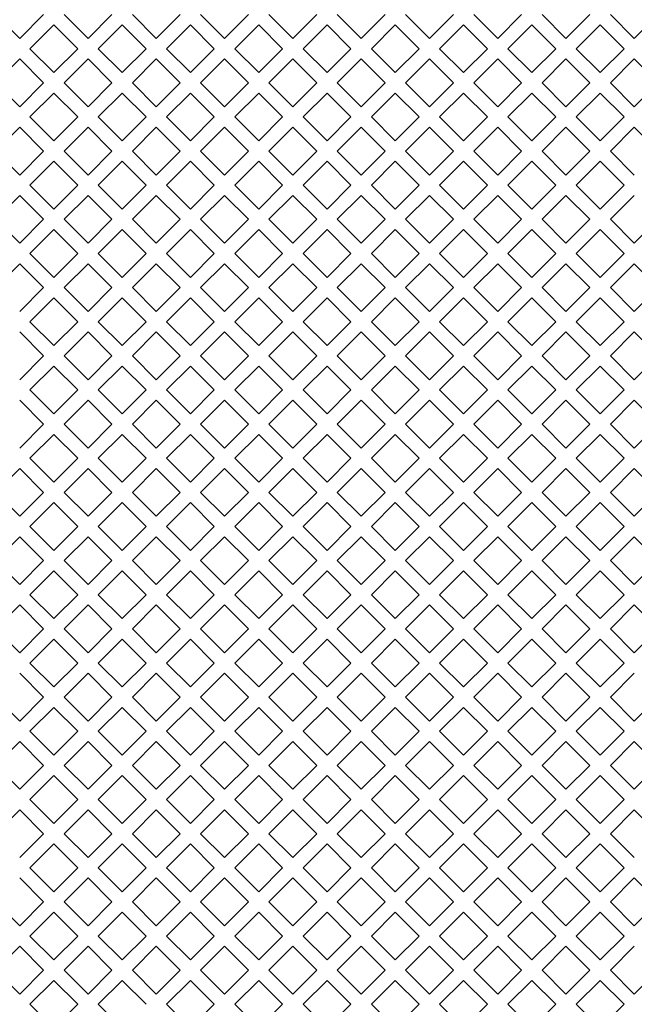
# Model space of a CAD drawing. Units: millimetres. Extents: x 0 to 376, y 0 to 226.
# Drawn here: x 315 to 323, y 187 to 200 of the extents above; entities that cross this region are included whole.
import ezdxf

# ---------------------------------------------------------------- set-up
doc = ezdxf.new("R2010")
doc.units = ezdxf.units.MM

msp = doc.modelspace()

# ---------------------------------------------------------------- linework, layer by layer
at = {"color": 7, "linetype": 'Continuous', "lineweight": 15}
for p, q in [((314.624, 200.195), (314.294, 200.525)), ((314.954, 200.525), (314.624, 200.195)), ((315.567, 200.195), (315.237, 200.525)), ((315.897, 200.525), (315.567, 200.195)), ((316.509, 200.195), (316.18, 200.525)), ((316.839, 200.525), (316.509, 200.195)), ((317.452, 200.195), (317.122, 200.525)), ((317.782, 200.525), (317.452, 200.195)), ((318.395, 200.195), (318.065, 200.525)), ((318.725, 200.525), (318.395, 200.195)), ((319.338, 200.195), (319.008, 200.525)), ((319.668, 200.525), (319.338, 200.195)), ((320.281, 200.195), (319.951, 200.525)), ((320.611, 200.525), (320.281, 200.195)), ((321.224, 200.195), (320.894, 200.525)), ((321.554, 200.525), (321.224, 200.195)), ((322.166, 200.195), (321.836, 200.525)), ((322.496, 200.525), (322.166, 200.195)), ((323.109, 200.195), (322.779, 200.525)), ((323.439, 200.525), (323.109, 200.195)), ((314.765, 200.054), (315.095, 200.384)), ((315.095, 200.384), (315.425, 200.054)), ((315.708, 200.054), (316.038, 200.384)), ((316.038, 200.384), (316.368, 200.054)), ((316.651, 200.054), (316.981, 200.384)), ((316.981, 200.384), (317.311, 200.054)), ((317.594, 200.054), (317.924, 200.384)), ((317.924, 200.384), (318.254, 200.054)), ((318.537, 200.054), (318.867, 200.384)), ((318.867, 200.384), (319.197, 200.054)), ((319.479, 200.054), (319.809, 200.384)), ((319.809, 200.384), (320.139, 200.054)), ((320.422, 200.054), (320.752, 200.384)), ((320.752, 200.384), (321.082, 200.054)), ((321.365, 200.054), (321.695, 200.384)), ((321.695, 200.384), (322.025, 200.054)), ((322.308, 200.054), (322.638, 200.384)), ((322.638, 200.384), (322.968, 200.054)), ((315.095, 199.724), (314.765, 200.054)), ((315.425, 200.054), (315.095, 199.724)), ((316.038, 199.724), (315.708, 200.054)), ((316.368, 200.054), (316.038, 199.724)), ((316.981, 199.724), (316.651, 200.054)), ((317.311, 200.054), (316.981, 199.724)), ((317.924, 199.724), (317.594, 200.054)), ((318.254, 200.054), (317.924, 199.724)), ((318.867, 199.724), (318.537, 200.054)), ((319.197, 200.054), (318.867, 199.724)), ((319.809, 199.724), (319.479, 200.054)), ((320.139, 200.054), (319.809, 199.724)), ((320.752, 199.724), (320.422, 200.054)), ((321.082, 200.054), (320.752, 199.724)), ((321.695, 199.724), (321.365, 200.054)), ((322.025, 200.054), (321.695, 199.724)), ((322.638, 199.724), (322.308, 200.054)), ((322.968, 200.054), (322.638, 199.724)), ((314.294, 199.582), (314.624, 199.912)), ((314.624, 199.912), (314.954, 199.582)), ((315.237, 199.582), (315.567, 199.912)), ((315.567, 199.912), (315.897, 199.582)), ((316.18, 199.582), (316.509, 199.912)), ((316.509, 199.912), (316.839, 199.582)), ((317.122, 199.582), (317.452, 199.912)), ((317.452, 199.912), (317.782, 199.582)), ((318.065, 199.582), (318.395, 199.912)), ((318.395, 199.912), (318.725, 199.582)), ((319.008, 199.582), (319.338, 199.912)), ((319.338, 199.912), (319.668, 199.582)), ((319.951, 199.582), (320.281, 199.912)), ((320.281, 199.912), (320.611, 199.582)), ((320.894, 199.582), (321.224, 199.912)), ((321.224, 199.912), (321.554, 199.582)), ((321.836, 199.582), (322.166, 199.912)), ((322.166, 199.912), (322.496, 199.582)), ((322.779, 199.582), (323.109, 199.912)), ((323.109, 199.912), (323.439, 199.582)), ((314.624, 199.252), (314.294, 199.582)), ((314.954, 199.582), (314.624, 199.252)), ((315.567, 199.252), (315.237, 199.582)), ((315.897, 199.582), (315.567, 199.252)), ((316.509, 199.252), (316.18, 199.582)), ((316.839, 199.582), (316.509, 199.252)), ((317.452, 199.252), (317.122, 199.582)), ((317.782, 199.582), (317.452, 199.252)), ((318.395, 199.252), (318.065, 199.582)), ((318.725, 199.582), (318.395, 199.252)), ((319.338, 199.252), (319.008, 199.582)), ((319.668, 199.582), (319.338, 199.252)), ((320.281, 199.252), (319.951, 199.582)), ((320.611, 199.582), (320.281, 199.252)), ((321.224, 199.252), (320.894, 199.582)), ((321.554, 199.582), (321.224, 199.252)), ((322.166, 199.252), (321.836, 199.582)), ((322.496, 199.582), (322.166, 199.252)), ((323.109, 199.252), (322.779, 199.582)), ((323.439, 199.582), (323.109, 199.252)), ((314.765, 199.111), (315.095, 199.441)), ((315.095, 199.441), (315.425, 199.111)), ((315.708, 199.111), (316.038, 199.441)), ((316.038, 199.441), (316.368, 199.111)), ((316.651, 199.111), (316.981, 199.441)), ((316.981, 199.441), (317.311, 199.111)), ((317.594, 199.111), (317.924, 199.441)), ((317.924, 199.441), (318.254, 199.111)), ((318.537, 199.111), (318.867, 199.441)), ((318.867, 199.441), (319.197, 199.111)), ((319.479, 199.111), (319.809, 199.441)), ((319.809, 199.441), (320.139, 199.111)), ((320.422, 199.111), (320.752, 199.441)), ((320.752, 199.441), (321.082, 199.111)), ((321.365, 199.111), (321.695, 199.441)), ((321.695, 199.441), (322.025, 199.111)), ((322.308, 199.111), (322.638, 199.441)), ((322.638, 199.441), (322.968, 199.111)), ((315.095, 198.781), (314.765, 199.111)), ((315.425, 199.111), (315.095, 198.781)), ((316.038, 198.781), (315.708, 199.111)), ((316.368, 199.111), (316.038, 198.781)), ((316.981, 198.781), (316.651, 199.111)), ((317.311, 199.111), (316.981, 198.781)), ((317.924, 198.781), (317.594, 199.111)), ((318.254, 199.111), (317.924, 198.781)), ((318.867, 198.781), (318.537, 199.111)), ((319.197, 199.111), (318.867, 198.781)), ((319.809, 198.781), (319.479, 199.111)), ((320.139, 199.111), (319.809, 198.781)), ((320.752, 198.781), (320.422, 199.111)), ((321.082, 199.111), (320.752, 198.781)), ((321.695, 198.781), (321.365, 199.111)), ((322.025, 199.111), (321.695, 198.781)), ((322.638, 198.781), (322.308, 199.111)), ((322.968, 199.111), (322.638, 198.781)), ((314.294, 198.639), (314.624, 198.969)), ((314.624, 198.969), (314.954, 198.639)), ((315.237, 198.639), (315.567, 198.969)), ((315.567, 198.969), (315.897, 198.639)), ((316.18, 198.639), (316.509, 198.969)), ((316.509, 198.969), (316.839, 198.639)), ((317.122, 198.639), (317.452, 198.969)), ((317.452, 198.969), (317.782, 198.639)), ((318.065, 198.639), (318.395, 198.969)), ((318.395, 198.969), (318.725, 198.639)), ((319.008, 198.639), (319.338, 198.969)), ((319.338, 198.969), (319.668, 198.639)), ((319.951, 198.639), (320.281, 198.969)), ((320.281, 198.969), (320.611, 198.639)), ((320.894, 198.639), (321.224, 198.969)), ((321.224, 198.969), (321.554, 198.639)), ((321.836, 198.639), (322.166, 198.969)), ((322.166, 198.969), (322.496, 198.639)), ((322.779, 198.639), (323.109, 198.969)), ((323.109, 198.969), (323.439, 198.639)), ((314.624, 198.309), (314.294, 198.639)), ((314.954, 198.639), (314.624, 198.309)), ((315.567, 198.309), (315.237, 198.639)), ((315.897, 198.639), (315.567, 198.309)), ((316.509, 198.309), (316.18, 198.639)), ((316.839, 198.639), (316.509, 198.309)), ((317.452, 198.309), (317.122, 198.639)), ((317.782, 198.639), (317.452, 198.309)), ((318.395, 198.309), (318.065, 198.639)), ((318.725, 198.639), (318.395, 198.309)), ((319.338, 198.309), (319.008, 198.639)), ((319.668, 198.639), (319.338, 198.309)), ((320.281, 198.309), (319.951, 198.639)), ((320.611, 198.639), (320.281, 198.309)), ((321.224, 198.309), (320.894, 198.639)), ((321.554, 198.639), (321.224, 198.309)), ((322.166, 198.309), (321.836, 198.639)), ((322.496, 198.639), (322.166, 198.309)), ((323.109, 198.309), (322.779, 198.639)), ((314.765, 198.168), (315.095, 198.498)), ((315.095, 198.498), (315.425, 198.168)), ((315.708, 198.168), (316.038, 198.498)), ((316.038, 198.498), (316.368, 198.168)), ((316.651, 198.168), (316.981, 198.498)), ((316.981, 198.498), (317.311, 198.168)), ((317.594, 198.168), (317.924, 198.498)), ((317.924, 198.498), (318.254, 198.168)), ((318.537, 198.168), (318.867, 198.498)), ((318.867, 198.498), (319.197, 198.168)), ((319.479, 198.168), (319.809, 198.498)), ((319.809, 198.498), (320.139, 198.168)), ((320.422, 198.168), (320.752, 198.498)), ((320.752, 198.498), (321.082, 198.168)), ((321.365, 198.168), (321.695, 198.498)), ((321.695, 198.498), (322.025, 198.168)), ((322.308, 198.168), (322.638, 198.498)), ((322.638, 198.498), (322.968, 198.168)), ((315.095, 197.838), (314.765, 198.168)), ((315.425, 198.168), (315.095, 197.838)), ((316.038, 197.838), (315.708, 198.168)), ((316.368, 198.168), (316.038, 197.838)), ((316.981, 197.838), (316.651, 198.168)), ((317.311, 198.168), (316.981, 197.838)), ((317.924, 197.838), (317.594, 198.168)), ((318.254, 198.168), (317.924, 197.838)), ((318.867, 197.838), (318.537, 198.168)), ((319.197, 198.168), (318.867, 197.838)), ((319.809, 197.838), (319.479, 198.168)), ((320.139, 198.168), (319.809, 197.838)), ((320.752, 197.838), (320.422, 198.168)), ((321.082, 198.168), (320.752, 197.838)), ((321.695, 197.838), (321.365, 198.168)), ((322.025, 198.168), (321.695, 197.838)), ((322.638, 197.838), (322.308, 198.168)), ((322.968, 198.168), (322.638, 197.838)), ((314.294, 197.697), (314.624, 198.027)), ((314.624, 198.027), (314.954, 197.697)), ((315.237, 197.697), (315.567, 198.027)), ((315.567, 198.027), (315.897, 197.697)), ((316.18, 197.697), (316.509, 198.027)), ((316.509, 198.027), (316.839, 197.697)), ((317.122, 197.697), (317.452, 198.027)), ((317.452, 198.027), (317.782, 197.697)), ((318.065, 197.697), (318.395, 198.027)), ((318.395, 198.027), (318.725, 197.697)), ((319.008, 197.697), (319.338, 198.027)), ((319.338, 198.027), (319.668, 197.697)), ((319.951, 197.697), (320.281, 198.027)), ((320.281, 198.027), (320.611, 197.697)), ((320.894, 197.697), (321.224, 198.027)), ((321.224, 198.027), (321.554, 197.697)), ((321.836, 197.697), (322.166, 198.027)), ((322.166, 198.027), (322.496, 197.697)), ((322.779, 197.697), (323.109, 198.027)), ((314.624, 197.367), (314.294, 197.697)), ((314.954, 197.697), (314.624, 197.367)), ((315.567, 197.367), (315.237, 197.697)), ((315.897, 197.697), (315.567, 197.367)), ((316.509, 197.367), (316.18, 197.697)), ((316.839, 197.697), (316.509, 197.367)), ((317.452, 197.367), (317.122, 197.697)), ((317.782, 197.697), (317.452, 197.367)), ((318.395, 197.367), (318.065, 197.697)), ((318.725, 197.697), (318.395, 197.367)), ((319.338, 197.367), (319.008, 197.697)), ((319.668, 197.697), (319.338, 197.367)), ((320.281, 197.367), (319.951, 197.697)), ((320.611, 197.697), (320.281, 197.367)), ((321.224, 197.367), (320.894, 197.697)), ((321.554, 197.697), (321.224, 197.367)), ((322.166, 197.367), (321.836, 197.697)), ((322.496, 197.697), (322.166, 197.367)), ((323.109, 197.367), (322.779, 197.697)), ((323.439, 197.697), (323.109, 197.367)), ((314.765, 197.225), (315.095, 197.555)), ((315.095, 197.555), (315.425, 197.225)), ((315.708, 197.225), (316.038, 197.555)), ((316.038, 197.555), (316.368, 197.225)), ((316.651, 197.225), (316.981, 197.555)), ((316.981, 197.555), (317.311, 197.225)), ((317.594, 197.225), (317.924, 197.555)), ((317.924, 197.555), (318.254, 197.225)), ((318.537, 197.225), (318.867, 197.555)), ((318.867, 197.555), (319.197, 197.225)), ((319.479, 197.225), (319.809, 197.555)), ((319.809, 197.555), (320.139, 197.225)), ((320.422, 197.225), (320.752, 197.555)), ((320.752, 197.555), (321.082, 197.225)), ((321.365, 197.225), (321.695, 197.555)), ((321.695, 197.555), (322.025, 197.225)), ((322.308, 197.225), (322.638, 197.555)), ((322.638, 197.555), (322.968, 197.225)), ((315.095, 196.895), (314.765, 197.225)), ((315.425, 197.225), (315.095, 196.895)), ((316.038, 196.895), (315.708, 197.225)), ((316.368, 197.225), (316.038, 196.895)), ((316.981, 196.895), (316.651, 197.225)), ((317.311, 197.225), (316.981, 196.895)), ((317.924, 196.895), (317.594, 197.225)), ((318.254, 197.225), (317.924, 196.895)), ((318.867, 196.895), (318.537, 197.225)), ((319.197, 197.225), (318.867, 196.895)), ((319.809, 196.895), (319.479, 197.225)), ((320.139, 197.225), (319.809, 196.895)), ((320.752, 196.895), (320.422, 197.225)), ((321.082, 197.225), (320.752, 196.895)), ((321.695, 196.895), (321.365, 197.225)), ((322.025, 197.225), (321.695, 196.895)), ((322.638, 196.895), (322.308, 197.225)), ((322.968, 197.225), (322.638, 196.895)), ((314.294, 196.754), (314.624, 197.084)), ((314.624, 197.084), (314.954, 196.754)), ((315.237, 196.754), (315.567, 197.084)), ((315.567, 197.084), (315.897, 196.754)), ((316.18, 196.754), (316.509, 197.084)), ((316.509, 197.084), (316.839, 196.754)), ((317.122, 196.754), (317.452, 197.084)), ((317.452, 197.084), (317.782, 196.754)), ((318.065, 196.754), (318.395, 197.084)), ((318.395, 197.084), (318.725, 196.754)), ((319.008, 196.754), (319.338, 197.084)), ((319.338, 197.084), (319.668, 196.754)), ((319.951, 196.754), (320.281, 197.084)), ((320.281, 197.084), (320.611, 196.754)), ((320.894, 196.754), (321.224, 197.084)), ((321.224, 197.084), (321.554, 196.754)), ((321.836, 196.754), (322.166, 197.084)), ((322.166, 197.084), (322.496, 196.754)), ((322.779, 196.754), (323.109, 197.084)), ((323.109, 197.084), (323.439, 196.754)), ((314.954, 196.754), (314.624, 196.424)), ((315.567, 196.424), (315.237, 196.754)), ((315.897, 196.754), (315.567, 196.424)), ((316.509, 196.424), (316.18, 196.754)), ((316.839, 196.754), (316.509, 196.424)), ((317.452, 196.424), (317.122, 196.754)), ((317.782, 196.754), (317.452, 196.424)), ((318.395, 196.424), (318.065, 196.754)), ((318.725, 196.754), (318.395, 196.424)), ((319.338, 196.424), (319.008, 196.754)), ((319.668, 196.754), (319.338, 196.424)), ((320.281, 196.424), (319.951, 196.754)), ((320.611, 196.754), (320.281, 196.424)), ((321.224, 196.424), (320.894, 196.754)), ((321.554, 196.754), (321.224, 196.424)), ((322.166, 196.424), (321.836, 196.754)), ((322.496, 196.754), (322.166, 196.424)), ((323.109, 196.424), (322.779, 196.754)), ((323.439, 196.754), (323.109, 196.424)), ((314.765, 196.282), (315.095, 196.612)), ((315.095, 196.612), (315.425, 196.282)), ((315.708, 196.282), (316.038, 196.612)), ((316.038, 196.612), (316.368, 196.282)), ((316.651, 196.282), (316.981, 196.612)), ((316.981, 196.612), (317.311, 196.282)), ((317.594, 196.282), (317.924, 196.612)), ((317.924, 196.612), (318.254, 196.282)), ((318.537, 196.282), (318.867, 196.612)), ((318.867, 196.612), (319.197, 196.282)), ((319.479, 196.282), (319.809, 196.612)), ((319.809, 196.612), (320.139, 196.282)), ((320.422, 196.282), (320.752, 196.612)), ((320.752, 196.612), (321.082, 196.282)), ((321.365, 196.282), (321.695, 196.612)), ((321.695, 196.612), (322.025, 196.282)), ((322.308, 196.282), (322.638, 196.612)), ((322.638, 196.612), (322.968, 196.282)), ((315.095, 195.952), (314.765, 196.282)), ((315.425, 196.282), (315.095, 195.952)), ((316.038, 195.952), (315.708, 196.282)), ((316.368, 196.282), (316.038, 195.952)), ((316.981, 195.952), (316.651, 196.282)), ((317.311, 196.282), (316.981, 195.952)), ((317.924, 195.952), (317.594, 196.282)), ((318.254, 196.282), (317.924, 195.952)), ((318.867, 195.952), (318.537, 196.282)), ((319.197, 196.282), (318.867, 195.952)), ((319.809, 195.952), (319.479, 196.282)), ((320.139, 196.282), (319.809, 195.952)), ((320.752, 195.952), (320.422, 196.282)), ((321.082, 196.282), (320.752, 195.952)), ((321.695, 195.952), (321.365, 196.282)), ((322.025, 196.282), (321.695, 195.952)), ((322.638, 195.952), (322.308, 196.282)), ((322.968, 196.282), (322.638, 195.952)), ((314.624, 196.141), (314.954, 195.811)), ((315.237, 195.811), (315.567, 196.141)), ((315.567, 196.141), (315.897, 195.811)), ((316.18, 195.811), (316.509, 196.141)), ((316.509, 196.141), (316.839, 195.811)), ((317.122, 195.811), (317.452, 196.141)), ((317.452, 196.141), (317.782, 195.811)), ((318.065, 195.811), (318.395, 196.141)), ((318.395, 196.141), (318.725, 195.811)), ((319.008, 195.811), (319.338, 196.141)), ((319.338, 196.141), (319.668, 195.811)), ((319.951, 195.811), (320.281, 196.141)), ((320.281, 196.141), (320.611, 195.811)), ((320.894, 195.811), (321.224, 196.141)), ((321.224, 196.141), (321.554, 195.811)), ((321.836, 195.811), (322.166, 196.141)), ((322.166, 196.141), (322.496, 195.811)), ((322.779, 195.811), (323.109, 196.141)), ((323.109, 196.141), (323.439, 195.811)), ((314.954, 195.811), (314.624, 195.481)), ((315.567, 195.481), (315.237, 195.811)), ((315.897, 195.811), (315.567, 195.481)), ((316.509, 195.481), (316.18, 195.811)), ((316.839, 195.811), (316.509, 195.481)), ((317.452, 195.481), (317.122, 195.811)), ((317.782, 195.811), (317.452, 195.481)), ((318.395, 195.481), (318.065, 195.811)), ((318.725, 195.811), (318.395, 195.481)), ((319.338, 195.481), (319.008, 195.811)), ((319.668, 195.811), (319.338, 195.481)), ((320.281, 195.481), (319.951, 195.811)), ((320.611, 195.811), (320.281, 195.481)), ((321.224, 195.481), (320.894, 195.811)), ((321.554, 195.811), (321.224, 195.481)), ((322.166, 195.481), (321.836, 195.811)), ((322.496, 195.811), (322.166, 195.481)), ((323.109, 195.481), (322.779, 195.811)), ((323.439, 195.811), (323.109, 195.481)), ((314.765, 195.34), (315.095, 195.67)), ((315.095, 195.67), (315.425, 195.34)), ((315.708, 195.34), (316.038, 195.67)), ((316.038, 195.67), (316.368, 195.34)), ((316.651, 195.34), (316.981, 195.67)), ((316.981, 195.67), (317.311, 195.34)), ((317.594, 195.34), (317.924, 195.67)), ((317.924, 195.67), (318.254, 195.34)), ((318.537, 195.34), (318.867, 195.67)), ((318.867, 195.67), (319.197, 195.34)), ((319.479, 195.34), (319.809, 195.67)), ((319.809, 195.67), (320.139, 195.34)), ((320.422, 195.34), (320.752, 195.67)), ((320.752, 195.67), (321.082, 195.34)), ((321.365, 195.34), (321.695, 195.67)), ((321.695, 195.67), (322.025, 195.34)), ((322.308, 195.34), (322.638, 195.67)), ((322.638, 195.67), (322.968, 195.34)), ((315.095, 195.01), (314.765, 195.34)), ((315.425, 195.34), (315.095, 195.01)), ((316.038, 195.01), (315.708, 195.34)), ((316.368, 195.34), (316.038, 195.01)), ((316.981, 195.01), (316.651, 195.34)), ((317.311, 195.34), (316.981, 195.01)), ((317.924, 195.01), (317.594, 195.34)), ((318.254, 195.34), (317.924, 195.01)), ((318.867, 195.01), (318.537, 195.34)), ((319.197, 195.34), (318.867, 195.01)), ((319.809, 195.01), (319.479, 195.34)), ((320.139, 195.34), (319.809, 195.01)), ((320.752, 195.01), (320.422, 195.34)), ((321.082, 195.34), (320.752, 195.01)), ((321.695, 195.01), (321.365, 195.34)), ((322.025, 195.34), (321.695, 195.01)), ((322.638, 195.01), (322.308, 195.34)), ((322.968, 195.34), (322.638, 195.01)), ((314.624, 195.198), (314.954, 194.868)), ((315.237, 194.868), (315.567, 195.198)), ((315.567, 195.198), (315.897, 194.868)), ((316.18, 194.868), (316.509, 195.198)), ((316.509, 195.198), (316.839, 194.868)), ((317.122, 194.868), (317.452, 195.198)), ((317.452, 195.198), (317.782, 194.868)), ((318.065, 194.868), (318.395, 195.198)), ((318.395, 195.198), (318.725, 194.868)), ((319.008, 194.868), (319.338, 195.198)), ((319.338, 195.198), (319.668, 194.868)), ((319.951, 194.868), (320.281, 195.198)), ((320.281, 195.198), (320.611, 194.868)), ((320.894, 194.868), (321.224, 195.198)), ((321.224, 195.198), (321.554, 194.868)), ((321.836, 194.868), (322.166, 195.198)), ((322.166, 195.198), (322.496, 194.868)), ((322.779, 194.868), (323.109, 195.198)), ((323.109, 195.198), (323.439, 194.868)), ((314.954, 194.868), (314.624, 194.538)), ((315.567, 194.538), (315.237, 194.868)), ((315.897, 194.868), (315.567, 194.538)), ((316.509, 194.538), (316.18, 194.868)), ((316.839, 194.868), (316.509, 194.538)), ((317.452, 194.538), (317.122, 194.868)), ((317.782, 194.868), (317.452, 194.538)), ((318.395, 194.538), (318.065, 194.868)), ((318.725, 194.868), (318.395, 194.538)), ((319.338, 194.538), (319.008, 194.868)), ((319.668, 194.868), (319.338, 194.538)), ((320.281, 194.538), (319.951, 194.868)), ((320.611, 194.868), (320.281, 194.538)), ((321.224, 194.538), (320.894, 194.868)), ((321.554, 194.868), (321.224, 194.538)), ((322.166, 194.538), (321.836, 194.868)), ((322.496, 194.868), (322.166, 194.538)), ((323.109, 194.538), (322.779, 194.868)), ((323.439, 194.868), (323.109, 194.538)), ((314.765, 194.397), (315.095, 194.727)), ((315.095, 194.727), (315.425, 194.397)), ((315.708, 194.397), (316.038, 194.727)), ((316.038, 194.727), (316.368, 194.397)), ((316.651, 194.397), (316.981, 194.727)), ((316.981, 194.727), (317.311, 194.397)), ((317.594, 194.397), (317.924, 194.727)), ((317.924, 194.727), (318.254, 194.397)), ((318.537, 194.397), (318.867, 194.727)), ((318.867, 194.727), (319.197, 194.397)), ((319.479, 194.397), (319.809, 194.727)), ((319.809, 194.727), (320.139, 194.397)), ((320.422, 194.397), (320.752, 194.727)), ((320.752, 194.727), (321.082, 194.397)), ((321.365, 194.397), (321.695, 194.727)), ((321.695, 194.727), (322.025, 194.397)), ((322.308, 194.397), (322.638, 194.727)), ((322.638, 194.727), (322.968, 194.397)), ((315.095, 194.067), (314.765, 194.397)), ((315.425, 194.397), (315.095, 194.067)), ((316.038, 194.067), (315.708, 194.397)), ((316.368, 194.397), (316.038, 194.067)), ((316.981, 194.067), (316.651, 194.397)), ((317.311, 194.397), (316.981, 194.067)), ((317.924, 194.067), (317.594, 194.397)), ((318.254, 194.397), (317.924, 194.067)), ((318.867, 194.067), (318.537, 194.397)), ((319.197, 194.397), (318.867, 194.067)), ((319.809, 194.067), (319.479, 194.397)), ((320.139, 194.397), (319.809, 194.067)), ((320.752, 194.067), (320.422, 194.397)), ((321.082, 194.397), (320.752, 194.067)), ((321.695, 194.067), (321.365, 194.397)), ((322.025, 194.397), (321.695, 194.067)), ((322.638, 194.067), (322.308, 194.397)), ((322.968, 194.397), (322.638, 194.067)), ((314.294, 193.925), (314.624, 194.255)), ((314.624, 194.255), (314.954, 193.925)), ((315.237, 193.925), (315.567, 194.255)), ((315.567, 194.255), (315.897, 193.925)), ((316.18, 193.925), (316.509, 194.255)), ((316.509, 194.255), (316.839, 193.925)), ((317.122, 193.925), (317.452, 194.255)), ((317.452, 194.255), (317.782, 193.925)), ((318.065, 193.925), (318.395, 194.255)), ((318.395, 194.255), (318.725, 193.925)), ((319.008, 193.925), (319.338, 194.255)), ((319.338, 194.255), (319.668, 193.925)), ((319.951, 193.925), (320.281, 194.255)), ((320.281, 194.255), (320.611, 193.925)), ((320.894, 193.925), (321.224, 194.255)), ((321.224, 194.255), (321.554, 193.925)), ((321.836, 193.925), (322.166, 194.255)), ((322.166, 194.255), (322.496, 193.925)), ((322.779, 193.925), (323.109, 194.255)), ((323.109, 194.255), (323.439, 193.925)), ((314.624, 193.595), (314.294, 193.925)), ((314.954, 193.925), (314.624, 193.595)), ((315.567, 193.595), (315.237, 193.925)), ((315.897, 193.925), (315.567, 193.595)), ((316.509, 193.595), (316.18, 193.925)), ((316.839, 193.925), (316.509, 193.595)), ((317.452, 193.595), (317.122, 193.925)), ((317.782, 193.925), (317.452, 193.595)), ((318.395, 193.595), (318.065, 193.925)), ((318.725, 193.925), (318.395, 193.595)), ((319.338, 193.595), (319.008, 193.925)), ((319.668, 193.925), (319.338, 193.595)), ((320.281, 193.595), (319.951, 193.925)), ((320.611, 193.925), (320.281, 193.595)), ((321.224, 193.595), (320.894, 193.925)), ((321.554, 193.925), (321.224, 193.595)), ((322.166, 193.595), (321.836, 193.925)), ((322.496, 193.925), (322.166, 193.595)), ((323.109, 193.595), (322.779, 193.925)), ((323.439, 193.925), (323.109, 193.595)), ((314.765, 193.454), (315.095, 193.784)), ((315.095, 193.784), (315.425, 193.454)), ((315.708, 193.454), (316.038, 193.784)), ((316.038, 193.784), (316.368, 193.454)), ((316.651, 193.454), (316.981, 193.784)), ((316.981, 193.784), (317.311, 193.454)), ((317.594, 193.454), (317.924, 193.784)), ((317.924, 193.784), (318.254, 193.454)), ((318.537, 193.454), (318.867, 193.784)), ((318.867, 193.784), (319.197, 193.454)), ((319.479, 193.454), (319.809, 193.784)), ((319.809, 193.784), (320.139, 193.454)), ((320.422, 193.454), (320.752, 193.784)), ((320.752, 193.784), (321.082, 193.454)), ((321.365, 193.454), (321.695, 193.784)), ((321.695, 193.784), (322.025, 193.454)), ((322.308, 193.454), (322.638, 193.784)), ((322.638, 193.784), (322.968, 193.454)), ((315.095, 193.124), (314.765, 193.454)), ((315.425, 193.454), (315.095, 193.124)), ((316.038, 193.124), (315.708, 193.454)), ((316.368, 193.454), (316.038, 193.124)), ((316.981, 193.124), (316.651, 193.454)), ((317.311, 193.454), (316.981, 193.124)), ((317.924, 193.124), (317.594, 193.454)), ((318.254, 193.454), (317.924, 193.124)), ((318.867, 193.124), (318.537, 193.454)), ((319.197, 193.454), (318.867, 193.124)), ((319.809, 193.124), (319.479, 193.454)), ((320.139, 193.454), (319.809, 193.124)), ((320.752, 193.124), (320.422, 193.454)), ((321.082, 193.454), (320.752, 193.124)), ((321.695, 193.124), (321.365, 193.454)), ((322.025, 193.454), (321.695, 193.124)), ((322.638, 193.124), (322.308, 193.454)), ((322.968, 193.454), (322.638, 193.124)), ((314.294, 192.983), (314.624, 193.313)), ((314.624, 193.313), (314.954, 192.983)), ((315.237, 192.983), (315.567, 193.313)), ((315.567, 193.313), (315.897, 192.983)), ((316.18, 192.983), (316.509, 193.313)), ((316.509, 193.313), (316.839, 192.983)), ((317.122, 192.983), (317.452, 193.313)), ((317.452, 193.313), (317.782, 192.983)), ((318.065, 192.983), (318.395, 193.313)), ((318.395, 193.313), (318.725, 192.983)), ((319.008, 192.983), (319.338, 193.313)), ((319.338, 193.313), (319.668, 192.983)), ((319.951, 192.983), (320.281, 193.313)), ((320.281, 193.313), (320.611, 192.983)), ((320.894, 192.983), (321.224, 193.313)), ((321.224, 193.313), (321.554, 192.983)), ((321.836, 192.983), (322.166, 193.313)), ((322.166, 193.313), (322.496, 192.983)), ((322.779, 192.983), (323.109, 193.313)), ((323.109, 193.313), (323.439, 192.983)), ((314.624, 192.653), (314.294, 192.983)), ((314.954, 192.983), (314.624, 192.653)), ((315.567, 192.653), (315.237, 192.983)), ((315.897, 192.983), (315.567, 192.653)), ((316.509, 192.653), (316.18, 192.983)), ((316.839, 192.983), (316.509, 192.653)), ((317.452, 192.653), (317.122, 192.983)), ((317.782, 192.983), (317.452, 192.653)), ((318.395, 192.653), (318.065, 192.983)), ((318.725, 192.983), (318.395, 192.653)), ((319.338, 192.653), (319.008, 192.983)), ((319.668, 192.983), (319.338, 192.653)), ((320.281, 192.653), (319.951, 192.983)), ((320.611, 192.983), (320.281, 192.653)), ((321.224, 192.653), (320.894, 192.983)), ((321.554, 192.983), (321.224, 192.653)), ((322.166, 192.653), (321.836, 192.983)), ((322.496, 192.983), (322.166, 192.653)), ((323.109, 192.653), (322.779, 192.983)), ((323.439, 192.983), (323.109, 192.653)), ((314.765, 192.511), (315.095, 192.841)), ((315.095, 192.841), (315.425, 192.511)), ((315.708, 192.511), (316.038, 192.841)), ((316.038, 192.841), (316.368, 192.511)), ((316.651, 192.511), (316.981, 192.841)), ((316.981, 192.841), (317.311, 192.511)), ((317.594, 192.511), (317.924, 192.841)), ((317.924, 192.841), (318.254, 192.511)), ((318.537, 192.511), (318.867, 192.841)), ((318.867, 192.841), (319.197, 192.511)), ((319.479, 192.511), (319.809, 192.841)), ((319.809, 192.841), (320.139, 192.511)), ((320.422, 192.511), (320.752, 192.841)), ((320.752, 192.841), (321.082, 192.511)), ((321.365, 192.511), (321.695, 192.841)), ((321.695, 192.841), (322.025, 192.511)), ((322.308, 192.511), (322.638, 192.841)), ((322.638, 192.841), (322.968, 192.511)), ((315.095, 192.181), (314.765, 192.511)), ((315.425, 192.511), (315.095, 192.181)), ((316.038, 192.181), (315.708, 192.511)), ((316.368, 192.511), (316.038, 192.181)), ((316.981, 192.181), (316.651, 192.511)), ((317.311, 192.511), (316.981, 192.181)), ((317.924, 192.181), (317.594, 192.511)), ((318.254, 192.511), (317.924, 192.181)), ((318.867, 192.181), (318.537, 192.511)), ((319.197, 192.511), (318.867, 192.181)), ((319.809, 192.181), (319.479, 192.511)), ((320.139, 192.511), (319.809, 192.181)), ((320.752, 192.181), (320.422, 192.511)), ((321.082, 192.511), (320.752, 192.181)), ((321.695, 192.181), (321.365, 192.511)), ((322.025, 192.511), (321.695, 192.181)), ((322.638, 192.181), (322.308, 192.511)), ((322.968, 192.511), (322.638, 192.181)), ((314.294, 192.04), (314.624, 192.37)), ((314.624, 192.37), (314.954, 192.04)), ((315.237, 192.04), (315.567, 192.37)), ((315.567, 192.37), (315.897, 192.04)), ((316.18, 192.04), (316.509, 192.37)), ((316.509, 192.37), (316.839, 192.04)), ((317.122, 192.04), (317.452, 192.37)), ((317.452, 192.37), (317.782, 192.04)), ((318.065, 192.04), (318.395, 192.37)), ((318.395, 192.37), (318.725, 192.04)), ((319.008, 192.04), (319.338, 192.37)), ((319.338, 192.37), (319.668, 192.04)), ((319.951, 192.04), (320.281, 192.37)), ((320.281, 192.37), (320.611, 192.04)), ((320.894, 192.04), (321.224, 192.37)), ((321.224, 192.37), (321.554, 192.04)), ((321.836, 192.04), (322.166, 192.37)), ((322.166, 192.37), (322.496, 192.04)), ((322.779, 192.04), (323.109, 192.37)), ((323.109, 192.37), (323.439, 192.04)), ((314.624, 191.71), (314.294, 192.04)), ((314.954, 192.04), (314.624, 191.71)), ((315.567, 191.71), (315.237, 192.04)), ((315.897, 192.04), (315.567, 191.71)), ((316.509, 191.71), (316.18, 192.04)), ((316.839, 192.04), (316.509, 191.71)), ((317.452, 191.71), (317.122, 192.04)), ((317.782, 192.04), (317.452, 191.71)), ((318.395, 191.71), (318.065, 192.04)), ((318.725, 192.04), (318.395, 191.71)), ((319.338, 191.71), (319.008, 192.04)), ((319.668, 192.04), (319.338, 191.71)), ((320.281, 191.71), (319.951, 192.04)), ((320.611, 192.04), (320.281, 191.71)), ((321.224, 191.71), (320.894, 192.04)), ((321.554, 192.04), (321.224, 191.71)), ((322.166, 191.71), (321.836, 192.04)), ((322.496, 192.04), (322.166, 191.71)), ((323.109, 191.71), (322.779, 192.04)), ((323.439, 192.04), (323.109, 191.71)), ((314.765, 191.568), (315.095, 191.898)), ((315.095, 191.898), (315.425, 191.568)), ((315.708, 191.568), (316.038, 191.898)), ((316.038, 191.898), (316.368, 191.568)), ((316.651, 191.568), (316.981, 191.898)), ((316.981, 191.898), (317.311, 191.568)), ((317.594, 191.568), (317.924, 191.898)), ((317.924, 191.898), (318.254, 191.568)), ((318.537, 191.568), (318.867, 191.898)), ((318.867, 191.898), (319.197, 191.568)), ((319.479, 191.568), (319.809, 191.898)), ((319.809, 191.898), (320.139, 191.568)), ((320.422, 191.568), (320.752, 191.898)), ((320.752, 191.898), (321.082, 191.568)), ((321.365, 191.568), (321.695, 191.898)), ((321.695, 191.898), (322.025, 191.568)), ((322.308, 191.568), (322.638, 191.898)), ((322.638, 191.898), (322.968, 191.568)), ((315.095, 191.238), (314.765, 191.568)), ((315.425, 191.568), (315.095, 191.238)), ((316.038, 191.238), (315.708, 191.568)), ((316.368, 191.568), (316.038, 191.238)), ((316.981, 191.238), (316.651, 191.568)), ((317.311, 191.568), (316.981, 191.238)), ((317.924, 191.238), (317.594, 191.568)), ((318.254, 191.568), (317.924, 191.238)), ((318.867, 191.238), (318.537, 191.568)), ((319.197, 191.568), (318.867, 191.238)), ((319.809, 191.238), (319.479, 191.568)), ((320.139, 191.568), (319.809, 191.238)), ((320.752, 191.238), (320.422, 191.568)), ((321.082, 191.568), (320.752, 191.238)), ((321.695, 191.238), (321.365, 191.568)), ((322.025, 191.568), (321.695, 191.238)), ((322.638, 191.238), (322.308, 191.568)), ((322.968, 191.568), (322.638, 191.238)), ((314.624, 191.427), (314.954, 191.097)), ((315.237, 191.097), (315.567, 191.427)), ((315.567, 191.427), (315.897, 191.097)), ((316.18, 191.097), (316.509, 191.427)), ((316.509, 191.427), (316.839, 191.097)), ((317.122, 191.097), (317.452, 191.427)), ((317.452, 191.427), (317.782, 191.097)), ((318.065, 191.097), (318.395, 191.427)), ((318.395, 191.427), (318.725, 191.097)), ((319.008, 191.097), (319.338, 191.427)), ((319.338, 191.427), (319.668, 191.097)), ((319.951, 191.097), (320.281, 191.427)), ((320.281, 191.427), (320.611, 191.097)), ((320.894, 191.097), (321.224, 191.427)), ((321.224, 191.427), (321.554, 191.097)), ((321.836, 191.097), (322.166, 191.427)), ((322.166, 191.427), (322.496, 191.097)), ((322.779, 191.097), (323.109, 191.427)), ((314.624, 190.767), (314.294, 191.097)), ((314.954, 191.097), (314.624, 190.767)), ((315.567, 190.767), (315.237, 191.097)), ((315.897, 191.097), (315.567, 190.767)), ((316.509, 190.767), (316.18, 191.097)), ((316.839, 191.097), (316.509, 190.767)), ((317.452, 190.767), (317.122, 191.097)), ((317.782, 191.097), (317.452, 190.767)), ((318.395, 190.767), (318.065, 191.097)), ((318.725, 191.097), (318.395, 190.767)), ((319.338, 190.767), (319.008, 191.097)), ((319.668, 191.097), (319.338, 190.767)), ((320.281, 190.767), (319.951, 191.097)), ((320.611, 191.097), (320.281, 190.767)), ((321.224, 190.767), (320.894, 191.097)), ((321.554, 191.097), (321.224, 190.767)), ((322.166, 190.767), (321.836, 191.097)), ((322.496, 191.097), (322.166, 190.767)), ((323.109, 190.767), (322.779, 191.097)), ((323.439, 191.097), (323.109, 190.767)), ((314.765, 190.626), (315.095, 190.956)), ((315.095, 190.956), (315.425, 190.626)), ((315.708, 190.626), (316.038, 190.956)), ((316.038, 190.956), (316.368, 190.626)), ((316.651, 190.626), (316.981, 190.956)), ((316.981, 190.956), (317.311, 190.626)), ((317.594, 190.626), (317.924, 190.956)), ((317.924, 190.956), (318.254, 190.626)), ((318.537, 190.626), (318.867, 190.956)), ((318.867, 190.956), (319.197, 190.626)), ((319.479, 190.626), (319.809, 190.956)), ((319.809, 190.956), (320.139, 190.626)), ((320.422, 190.626), (320.752, 190.956)), ((320.752, 190.956), (321.082, 190.626)), ((321.365, 190.626), (321.695, 190.956)), ((321.695, 190.956), (322.025, 190.626)), ((322.308, 190.626), (322.638, 190.956)), ((322.638, 190.956), (322.968, 190.626)), ((315.095, 190.296), (314.765, 190.626)), ((315.425, 190.626), (315.095, 190.296)), ((316.038, 190.296), (315.708, 190.626)), ((316.368, 190.626), (316.038, 190.296)), ((316.981, 190.296), (316.651, 190.626)), ((317.311, 190.626), (316.981, 190.296)), ((317.924, 190.296), (317.594, 190.626)), ((318.254, 190.626), (317.924, 190.296)), ((318.867, 190.296), (318.537, 190.626)), ((319.197, 190.626), (318.867, 190.296)), ((319.809, 190.296), (319.479, 190.626)), ((320.139, 190.626), (319.809, 190.296)), ((320.752, 190.296), (320.422, 190.626)), ((321.082, 190.626), (320.752, 190.296)), ((321.695, 190.296), (321.365, 190.626)), ((322.025, 190.626), (321.695, 190.296)), ((322.638, 190.296), (322.308, 190.626)), ((322.968, 190.626), (322.638, 190.296)), ((314.294, 190.154), (314.624, 190.484)), ((314.624, 190.484), (314.954, 190.154)), ((315.237, 190.154), (315.567, 190.484)), ((315.567, 190.484), (315.897, 190.154)), ((316.18, 190.154), (316.509, 190.484)), ((316.509, 190.484), (316.839, 190.154)), ((317.122, 190.154), (317.452, 190.484)), ((317.452, 190.484), (317.782, 190.154)), ((318.065, 190.154), (318.395, 190.484)), ((318.395, 190.484), (318.725, 190.154)), ((319.008, 190.154), (319.338, 190.484)), ((319.338, 190.484), (319.668, 190.154)), ((319.951, 190.154), (320.281, 190.484)), ((320.281, 190.484), (320.611, 190.154)), ((320.894, 190.154), (321.224, 190.484)), ((321.224, 190.484), (321.554, 190.154)), ((321.836, 190.154), (322.166, 190.484)), ((322.166, 190.484), (322.496, 190.154)), ((322.779, 190.154), (323.109, 190.484)), ((323.109, 190.484), (323.439, 190.154)), ((314.624, 189.824), (314.294, 190.154)), ((314.954, 190.154), (314.624, 189.824)), ((315.567, 189.824), (315.237, 190.154)), ((315.897, 190.154), (315.567, 189.824)), ((316.509, 189.824), (316.18, 190.154)), ((316.839, 190.154), (316.509, 189.824)), ((317.452, 189.824), (317.122, 190.154)), ((317.782, 190.154), (317.452, 189.824)), ((318.395, 189.824), (318.065, 190.154)), ((318.725, 190.154), (318.395, 189.824)), ((319.338, 189.824), (319.008, 190.154)), ((319.668, 190.154), (319.338, 189.824)), ((320.281, 189.824), (319.951, 190.154)), ((320.611, 190.154), (320.281, 189.824)), ((321.224, 189.824), (320.894, 190.154)), ((321.554, 190.154), (321.224, 189.824)), ((322.166, 189.824), (321.836, 190.154)), ((322.496, 190.154), (322.166, 189.824)), ((323.109, 189.824), (322.779, 190.154)), ((323.439, 190.154), (323.109, 189.824)), ((314.765, 189.683), (315.095, 190.013)), ((315.095, 190.013), (315.425, 189.683)), ((315.708, 189.683), (316.038, 190.013)), ((316.038, 190.013), (316.368, 189.683)), ((316.651, 189.683), (316.981, 190.013)), ((316.981, 190.013), (317.311, 189.683)), ((317.594, 189.683), (317.924, 190.013)), ((317.924, 190.013), (318.254, 189.683)), ((318.537, 189.683), (318.867, 190.013)), ((318.867, 190.013), (319.197, 189.683)), ((319.479, 189.683), (319.809, 190.013)), ((319.809, 190.013), (320.139, 189.683)), ((320.422, 189.683), (320.752, 190.013)), ((320.752, 190.013), (321.082, 189.683)), ((321.365, 189.683), (321.695, 190.013)), ((321.695, 190.013), (322.025, 189.683)), ((322.308, 189.683), (322.638, 190.013)), ((322.638, 190.013), (322.968, 189.683)), ((315.095, 189.353), (314.765, 189.683)), ((315.425, 189.683), (315.095, 189.353)), ((316.038, 189.353), (315.708, 189.683)), ((316.368, 189.683), (316.038, 189.353)), ((316.981, 189.353), (316.651, 189.683)), ((317.311, 189.683), (316.981, 189.353)), ((317.924, 189.353), (317.594, 189.683)), ((318.254, 189.683), (317.924, 189.353)), ((318.867, 189.353), (318.537, 189.683)), ((319.197, 189.683), (318.867, 189.353)), ((319.809, 189.353), (319.479, 189.683)), ((320.139, 189.683), (319.809, 189.353)), ((320.752, 189.353), (320.422, 189.683)), ((321.082, 189.683), (320.752, 189.353)), ((321.695, 189.353), (321.365, 189.683)), ((322.025, 189.683), (321.695, 189.353)), ((322.638, 189.353), (322.308, 189.683)), ((322.968, 189.683), (322.638, 189.353)), ((314.294, 189.211), (314.624, 189.541)), ((314.624, 189.541), (314.954, 189.211)), ((315.237, 189.211), (315.567, 189.541)), ((315.567, 189.541), (315.897, 189.211)), ((316.18, 189.211), (316.509, 189.541)), ((316.509, 189.541), (316.839, 189.211)), ((317.122, 189.211), (317.452, 189.541)), ((317.452, 189.541), (317.782, 189.211)), ((318.065, 189.211), (318.395, 189.541)), ((318.395, 189.541), (318.725, 189.211)), ((319.008, 189.211), (319.338, 189.541)), ((319.338, 189.541), (319.668, 189.211)), ((319.951, 189.211), (320.281, 189.541)), ((320.281, 189.541), (320.611, 189.211)), ((320.894, 189.211), (321.224, 189.541)), ((321.224, 189.541), (321.554, 189.211)), ((321.836, 189.211), (322.166, 189.541)), ((322.166, 189.541), (322.496, 189.211)), ((322.779, 189.211), (323.109, 189.541)), ((323.109, 189.541), (323.439, 189.211)), ((314.954, 189.211), (314.624, 188.881)), ((315.567, 188.881), (315.237, 189.211)), ((315.897, 189.211), (315.567, 188.881)), ((316.509, 188.881), (316.18, 189.211)), ((316.839, 189.211), (316.509, 188.881)), ((317.452, 188.881), (317.122, 189.211)), ((317.782, 189.211), (317.452, 188.881)), ((318.395, 188.881), (318.065, 189.211)), ((318.725, 189.211), (318.395, 188.881)), ((319.338, 188.881), (319.008, 189.211)), ((319.668, 189.211), (319.338, 188.881)), ((320.281, 188.881), (319.951, 189.211)), ((320.611, 189.211), (320.281, 188.881)), ((321.224, 188.881), (320.894, 189.211)), ((321.554, 189.211), (321.224, 188.881)), ((322.166, 188.881), (321.836, 189.211)), ((322.496, 189.211), (322.166, 188.881)), ((323.109, 188.881), (322.779, 189.211)), ((314.765, 188.74), (315.095, 189.07)), ((315.095, 189.07), (315.425, 188.74)), ((315.708, 188.74), (316.038, 189.07)), ((316.038, 189.07), (316.368, 188.74)), ((316.651, 188.74), (316.981, 189.07)), ((316.981, 189.07), (317.311, 188.74)), ((317.594, 188.74), (317.924, 189.07)), ((317.924, 189.07), (318.254, 188.74)), ((318.537, 188.74), (318.867, 189.07)), ((318.867, 189.07), (319.197, 188.74)), ((319.479, 188.74), (319.809, 189.07)), ((319.809, 189.07), (320.139, 188.74)), ((320.422, 188.74), (320.752, 189.07)), ((320.752, 189.07), (321.082, 188.74)), ((321.365, 188.74), (321.695, 189.07)), ((321.695, 189.07), (322.025, 188.74)), ((322.308, 188.74), (322.638, 189.07)), ((322.638, 189.07), (322.968, 188.74)), ((315.095, 188.41), (314.765, 188.74)), ((315.425, 188.74), (315.095, 188.41)), ((316.038, 188.41), (315.708, 188.74)), ((316.368, 188.74), (316.038, 188.41)), ((316.981, 188.41), (316.651, 188.74)), ((317.311, 188.74), (316.981, 188.41)), ((317.924, 188.41), (317.594, 188.74)), ((318.254, 188.74), (317.924, 188.41)), ((318.867, 188.41), (318.537, 188.74)), ((319.197, 188.74), (318.867, 188.41)), ((319.809, 188.41), (319.479, 188.74)), ((320.139, 188.74), (319.809, 188.41)), ((320.752, 188.41), (320.422, 188.74)), ((321.082, 188.74), (320.752, 188.41)), ((321.695, 188.41), (321.365, 188.74)), ((322.025, 188.74), (321.695, 188.41)), ((322.638, 188.41), (322.308, 188.74)), ((322.968, 188.74), (322.638, 188.41)), ((314.624, 188.599), (314.954, 188.269)), ((315.237, 188.269), (315.567, 188.599)), ((315.567, 188.599), (315.897, 188.269)), ((316.18, 188.269), (316.509, 188.599)), ((316.509, 188.599), (316.839, 188.269)), ((317.122, 188.269), (317.452, 188.599)), ((317.452, 188.599), (317.782, 188.269)), ((318.065, 188.269), (318.395, 188.599)), ((318.395, 188.599), (318.725, 188.269)), ((319.008, 188.269), (319.338, 188.599)), ((319.338, 188.599), (319.668, 188.269)), ((319.951, 188.269), (320.281, 188.599)), ((320.281, 188.599), (320.611, 188.269)), ((320.894, 188.269), (321.224, 188.599)), ((321.224, 188.599), (321.554, 188.269)), ((321.836, 188.269), (322.166, 188.599)), ((322.166, 188.599), (322.496, 188.269)), ((322.779, 188.269), (323.109, 188.599)), ((323.109, 188.599), (323.439, 188.269)), ((314.624, 187.939), (314.294, 188.269)), ((314.954, 188.269), (314.624, 187.939)), ((315.567, 187.939), (315.237, 188.269)), ((315.897, 188.269), (315.567, 187.939)), ((316.509, 187.939), (316.18, 188.269)), ((316.839, 188.269), (316.509, 187.939)), ((317.452, 187.939), (317.122, 188.269)), ((317.782, 188.269), (317.452, 187.939)), ((318.395, 187.939), (318.065, 188.269)), ((318.725, 188.269), (318.395, 187.939)), ((319.338, 187.939), (319.008, 188.269)), ((319.668, 188.269), (319.338, 187.939)), ((320.281, 187.939), (319.951, 188.269)), ((320.611, 188.269), (320.281, 187.939)), ((321.224, 187.939), (320.894, 188.269)), ((321.554, 188.269), (321.224, 187.939)), ((322.166, 187.939), (321.836, 188.269)), ((322.496, 188.269), (322.166, 187.939)), ((323.109, 187.939), (322.779, 188.269)), ((323.439, 188.269), (323.109, 187.939)), ((314.765, 187.797), (315.095, 188.127)), ((315.095, 188.127), (315.425, 187.797)), ((315.708, 187.797), (316.038, 188.127)), ((316.038, 188.127), (316.368, 187.797)), ((316.651, 187.797), (316.981, 188.127)), ((316.981, 188.127), (317.311, 187.797)), ((317.594, 187.797), (317.924, 188.127)), ((317.924, 188.127), (318.254, 187.797)), ((318.537, 187.797), (318.867, 188.127)), ((318.867, 188.127), (319.197, 187.797)), ((319.479, 187.797), (319.809, 188.127)), ((319.809, 188.127), (320.139, 187.797)), ((320.422, 187.797), (320.752, 188.127)), ((320.752, 188.127), (321.082, 187.797)), ((321.365, 187.797), (321.695, 188.127)), ((321.695, 188.127), (322.025, 187.797)), ((322.308, 187.797), (322.638, 188.127)), ((322.638, 188.127), (322.968, 187.797)), ((315.095, 187.467), (314.765, 187.797)), ((315.425, 187.797), (315.095, 187.467)), ((316.038, 187.467), (315.708, 187.797)), ((316.368, 187.797), (316.038, 187.467)), ((316.981, 187.467), (316.651, 187.797)), ((317.311, 187.797), (316.981, 187.467)), ((317.924, 187.467), (317.594, 187.797)), ((318.254, 187.797), (317.924, 187.467)), ((318.867, 187.467), (318.537, 187.797)), ((319.197, 187.797), (318.867, 187.467)), ((319.809, 187.467), (319.479, 187.797)), ((320.139, 187.797), (319.809, 187.467)), ((320.752, 187.467), (320.422, 187.797)), ((321.082, 187.797), (320.752, 187.467)), ((321.695, 187.467), (321.365, 187.797)), ((322.025, 187.797), (321.695, 187.467)), ((322.638, 187.467), (322.308, 187.797)), ((322.968, 187.797), (322.638, 187.467)), ((314.294, 187.326), (314.624, 187.656)), ((314.624, 187.656), (314.954, 187.326)), ((315.237, 187.326), (315.567, 187.656)), ((315.567, 187.656), (315.897, 187.326)), ((316.18, 187.326), (316.509, 187.656)), ((316.509, 187.656), (316.839, 187.326)), ((317.122, 187.326), (317.452, 187.656)), ((317.452, 187.656), (317.782, 187.326)), ((318.065, 187.326), (318.395, 187.656)), ((318.395, 187.656), (318.725, 187.326)), ((319.008, 187.326), (319.338, 187.656)), ((319.338, 187.656), (319.668, 187.326)), ((319.951, 187.326), (320.281, 187.656)), ((320.281, 187.656), (320.611, 187.326)), ((320.894, 187.326), (321.224, 187.656)), ((321.224, 187.656), (321.554, 187.326)), ((321.836, 187.326), (322.166, 187.656)), ((322.166, 187.656), (322.496, 187.326)), ((322.779, 187.326), (323.109, 187.656)), ((314.624, 186.996), (314.294, 187.326)), ((314.954, 187.326), (314.624, 186.996)), ((315.567, 186.996), (315.237, 187.326)), ((315.897, 187.326), (315.567, 186.996)), ((316.509, 186.996), (316.18, 187.326)), ((316.839, 187.326), (316.509, 186.996)), ((317.452, 186.996), (317.122, 187.326)), ((317.782, 187.326), (317.452, 186.996)), ((318.395, 186.996), (318.065, 187.326)), ((318.725, 187.326), (318.395, 186.996)), ((319.338, 186.996), (319.008, 187.326)), ((319.668, 187.326), (319.338, 186.996)), ((320.281, 186.996), (319.951, 187.326)), ((320.611, 187.326), (320.281, 186.996)), ((321.224, 186.996), (320.894, 187.326)), ((321.554, 187.326), (321.224, 186.996)), ((322.166, 186.996), (321.836, 187.326)), ((322.496, 187.326), (322.166, 186.996)), ((323.109, 186.996), (322.779, 187.326)), ((323.439, 187.326), (323.109, 186.996)), ((314.765, 186.854), (315.095, 187.184)), ((315.095, 187.184), (315.425, 186.854)), ((315.708, 186.854), (316.038, 187.184)), ((316.038, 187.184), (316.368, 186.854)), ((316.651, 186.854), (316.981, 187.184)), ((316.981, 187.184), (317.311, 186.854)), ((317.594, 186.854), (317.924, 187.184)), ((317.924, 187.184), (318.254, 186.854)), ((318.537, 186.854), (318.867, 187.184)), ((318.867, 187.184), (319.197, 186.854)), ((319.479, 186.854), (319.809, 187.184)), ((319.809, 187.184), (320.139, 186.854)), ((320.422, 186.854), (320.752, 187.184)), ((320.752, 187.184), (321.082, 186.854)), ((321.365, 186.854), (321.695, 187.184)), ((321.695, 187.184), (322.025, 186.854)), ((322.308, 186.854), (322.638, 187.184)), ((322.638, 187.184), (322.968, 186.854)), ((315.095, 186.524), (314.765, 186.854)), ((315.425, 186.854), (315.095, 186.524)), ((316.038, 186.524), (315.708, 186.854)), ((316.981, 186.524), (316.651, 186.854)), ((317.311, 186.854), (316.981, 186.524)), ((317.924, 186.524), (317.594, 186.854)), ((318.254, 186.854), (317.924, 186.524)), ((318.867, 186.524), (318.537, 186.854)), ((319.197, 186.854), (318.867, 186.524)), ((319.809, 186.524), (319.479, 186.854)), ((320.139, 186.854), (319.809, 186.524)), ((320.752, 186.524), (320.422, 186.854)), ((321.082, 186.854), (320.752, 186.524)), ((321.695, 186.524), (321.365, 186.854)), ((322.025, 186.854), (321.695, 186.524)), ((322.638, 186.524), (322.308, 186.854)), ((322.968, 186.854), (322.638, 186.524))]:
    msp.add_line(p, q, dxfattribs=at)

doc.saveas('drawing.dxf')
